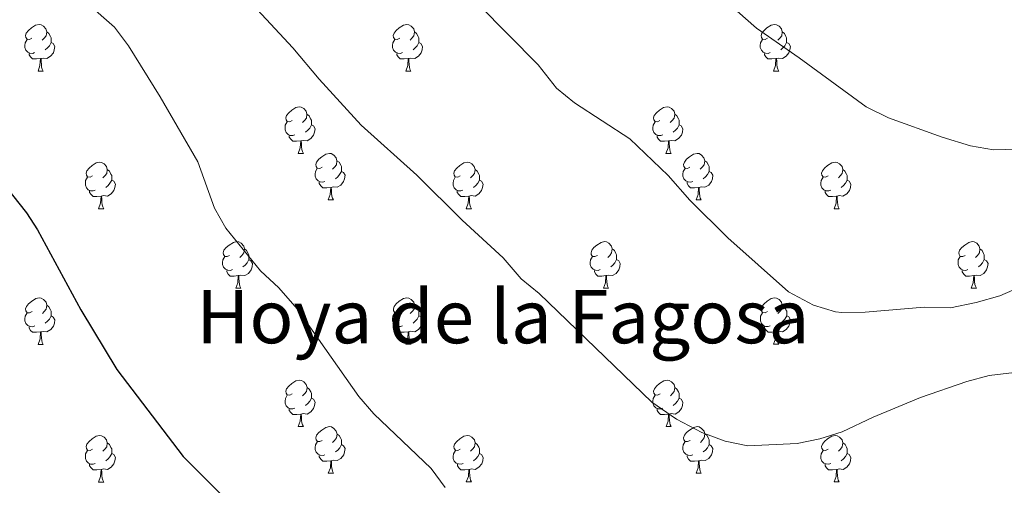
# Model space of a CAD drawing. Units: metres. Extents: x 658000 to 662523, y 723109 to 726181.
# Drawn here: x 660256 to 660468, y 723737 to 723838 of the extents above; entities that cross this region are included whole.
import ezdxf
from ezdxf.enums import TextEntityAlignment as Align

# ---------------------------------------------------------------- set-up
doc = ezdxf.new("R2010")
doc.units = ezdxf.units.M
doc.header["$MEASUREMENT"] = 0
for name, color, linetype, lineweight in [('Carátula', 7, 'Continuous', 5), ('Elementos auxiliares', 7, 'Continuous', 5), ('Entidades rústicas y varios', 7, 'Continuous', 5), ('Relieve y altimetría', 7, 'Continuous', 5), ('Textos de rotulación', 7, 'Continuous', 5)]:
    doc.layers.add(name, color=color, linetype=linetype, lineweight=lineweight)
doc.styles.add('Style-Times New Roman', font='txt')

msp = doc.modelspace()

# ---------------------------------------------------------------- linework, layer by layer
at = {"layer": 'Carátula', "color": 7, "linetype": 'Continuous', "lineweight": 5}
msp.add_3dface([(658068.79, 723108.75), (662522.6, 723212.03), (662453.75, 726181.24), (657999.94, 726077.96)], dxfattribs=at)
at = {"layer": 'Elementos auxiliares', "color": 250, "linetype": 'Continuous', "lineweight": 5}
msp.add_3dface([(658936.07, 723522.66), (658883.03, 725836.15), (662297.81, 725915.36), (662352, 723601.87)], dxfattribs=at)
at = {"layer": 'Entidades rústicas y varios', "color": 92, "linetype": 'Continuous', "lineweight": 5}
for p, q in [((660259.7, 723826.87), (660260.82, 723826.87)), ((660339.02, 723826.87), (660340.15, 723826.87)), ((660418.35, 723826.87), (660419.47, 723826.87)), ((660315.83, 723809.1), (660316.96, 723809.1)), ((660395.16, 723809.1), (660396.29, 723809.1)), ((660322.31, 723799.06), (660323.43, 723799.06)), ((660401.64, 723799.06), (660402.76, 723799.06)), ((660272.75, 723797.16), (660273.88, 723797.16)), ((660352.08, 723797.16), (660353.21, 723797.16)), ((660431.41, 723797.16), (660432.53, 723797.16)), ((660302.34, 723780.02), (660303.47, 723780.02)), ((660381.67, 723780.02), (660382.79, 723780.02)), ((660461, 723780.02), (660462.12, 723780.02)), ((660259.71, 723767.87), (660260.83, 723767.87)), ((660339.03, 723767.88), (660340.16, 723767.88)), ((660418.36, 723767.88), (660419.48, 723767.88)), ((660315.84, 723750.11), (660316.97, 723750.11)), ((660395.17, 723750.11), (660396.3, 723750.11)), ((660272.76, 723738.16), (660273.89, 723738.16)), ((660322.32, 723740.07), (660323.44, 723740.07)), ((660352.09, 723738.17), (660353.22, 723738.17)), ((660401.65, 723740.07), (660402.77, 723740.07)), ((660431.42, 723738.17), (660432.54, 723738.17))]:
    msp.add_line(p, q, dxfattribs=at)
at = {"layer": 'Entidades rústicas y varios', "color": 92, "linetype": 'Continuous', "lineweight": 5, "flags": 128}
for points in [[(660258.4, 723833.93), (660257.87, 723833.66), (660257.34, 723833.72), (660257.07, 723834.09), (660257.02, 723834.51), (660257.18, 723835.03), (660257.66, 723835.63), (660258.29, 723836.16), (660259.19, 723836.74), (660259.94, 723836.9), (660260.36, 723836.85), (660260.89, 723836.53), (660261.42, 723835.95), (660261.58, 723835.31), (660261.47, 723834.46), (660261.05, 723833.93), (660260.63, 723833.5)], [(660337.72, 723833.93), (660337.19, 723833.66), (660336.66, 723833.72), (660336.4, 723834.09), (660336.34, 723834.51), (660336.5, 723835.03), (660336.98, 723835.63), (660337.62, 723836.16), (660338.52, 723836.74), (660339.26, 723836.9), (660339.69, 723836.85), (660340.22, 723836.53), (660340.75, 723835.95), (660340.91, 723835.31), (660340.8, 723834.46), (660340.37, 723833.93), (660339.95, 723833.5)], [(660417.05, 723833.93), (660416.52, 723833.66), (660415.99, 723833.72), (660415.73, 723834.09), (660415.67, 723834.51), (660415.83, 723835.03), (660416.31, 723835.63), (660416.95, 723836.16), (660417.85, 723836.74), (660418.59, 723836.9), (660419.01, 723836.85), (660419.55, 723836.53), (660420.07, 723835.95), (660420.23, 723835.31), (660420.13, 723834.46), (660419.7, 723833.93), (660419.28, 723833.5)], [(660258.98, 723830.85), (660258.56, 723830.69), (660257.97, 723830.75), (660257.5, 723830.96), (660257.07, 723831.38), (660256.86, 723831.97), (660256.86, 723832.39), (660256.91, 723832.97), (660257.34, 723833.66)], [(660261.58, 723835.31), (660262.06, 723834.99), (660262.37, 723834.35), (660262.53, 723834.03), (660262.53, 723833.45), (660262.53, 723833.03), (660262.16, 723832.34), (660261.74, 723831.86), (660261.26, 723831.44)], [(660338.31, 723830.85), (660337.88, 723830.69), (660337.3, 723830.75), (660336.82, 723830.96), (660336.4, 723831.38), (660336.18, 723831.97), (660336.18, 723832.39), (660336.24, 723832.97), (660336.66, 723833.66)], [(660340.91, 723835.31), (660341.38, 723834.99), (660341.7, 723834.35), (660341.86, 723834.03), (660341.86, 723833.45), (660341.86, 723833.03), (660341.49, 723832.34), (660341.07, 723831.86), (660340.59, 723831.44)], [(660417.63, 723830.85), (660417.21, 723830.69), (660416.63, 723830.75), (660416.15, 723830.96), (660415.73, 723831.38), (660415.51, 723831.97), (660415.51, 723832.39), (660415.57, 723832.97), (660415.99, 723833.66)], [(660420.23, 723835.31), (660420.71, 723834.99), (660421.03, 723834.35), (660421.19, 723834.03), (660421.19, 723833.45), (660421.19, 723833.03), (660420.81, 723832.34), (660420.39, 723831.86), (660419.91, 723831.44)], [(660262.53, 723833.03), (660262.99, 723832.78), (660263.33, 723832.16), (660263.22, 723831.44), (660263.01, 723830.8), (660262.43, 723830.06), (660261.63, 723829.58), (660260.78, 723829.68), (660260.35, 723829.55)], [(660341.86, 723833.03), (660342.31, 723832.78), (660342.66, 723832.16), (660342.55, 723831.44), (660342.34, 723830.8), (660341.75, 723830.06), (660340.96, 723829.58), (660340.11, 723829.68), (660339.68, 723829.55)], [(660421.19, 723833.03), (660421.64, 723832.78), (660421.99, 723832.16), (660421.87, 723831.44), (660421.67, 723830.8), (660421.08, 723830.06), (660420.29, 723829.58), (660419.43, 723829.68), (660419.01, 723829.55)], [(660260.24, 723829.55), (660259.35, 723829.47), (660258.51, 723829.47), (660258.08, 723829.9), (660257.76, 723830.37), (660257.76, 723830.69)], [(660259.7, 723826.87), (660260.13, 723828.03), (660260.24, 723829.55), (660260.35, 723829.55), (660260.39, 723828.97), (660260.42, 723828.28), (660260.49, 723827.67), (660260.61, 723827.27), (660260.82, 723826.87)], [(660339.57, 723829.55), (660338.68, 723829.47), (660337.83, 723829.47), (660337.41, 723829.9), (660337.09, 723830.37), (660337.09, 723830.69)], [(660339.02, 723826.87), (660339.46, 723828.03), (660339.57, 723829.55), (660339.68, 723829.55), (660339.71, 723828.97), (660339.75, 723828.28), (660339.82, 723827.67), (660339.93, 723827.27), (660340.15, 723826.87)], [(660418.89, 723829.55), (660418.01, 723829.47), (660417.16, 723829.47), (660416.73, 723829.9), (660416.41, 723830.37), (660416.41, 723830.69)], [(660418.35, 723826.87), (660418.79, 723828.03), (660418.89, 723829.55), (660419.01, 723829.55), (660419.04, 723828.97), (660419.07, 723828.28), (660419.15, 723827.67), (660419.26, 723827.27), (660419.47, 723826.87)], [(660314.53, 723816.16), (660314.01, 723815.89), (660313.47, 723815.95), (660313.21, 723816.32), (660313.15, 723816.74), (660313.31, 723817.26), (660313.79, 723817.86), (660314.43, 723818.39), (660315.33, 723818.97), (660316.07, 723819.13), (660316.5, 723819.08), (660317.03, 723818.76), (660317.56, 723818.18), (660317.72, 723817.54), (660317.61, 723816.69), (660317.19, 723816.16), (660316.77, 723815.73)], [(660393.86, 723816.16), (660393.33, 723815.89), (660392.8, 723815.95), (660392.54, 723816.32), (660392.48, 723816.74), (660392.64, 723817.26), (660393.12, 723817.86), (660393.76, 723818.39), (660394.66, 723818.97), (660395.4, 723819.13), (660395.83, 723819.08), (660396.36, 723818.76), (660396.89, 723818.18), (660397.05, 723817.54), (660396.94, 723816.69), (660396.51, 723816.16), (660396.09, 723815.73)], [(660317.72, 723817.54), (660318.19, 723817.22), (660318.51, 723816.58), (660318.67, 723816.26), (660318.67, 723815.68), (660318.67, 723815.26), (660318.3, 723814.57), (660317.88, 723814.09), (660317.4, 723813.67)], [(660397.05, 723817.54), (660397.52, 723817.22), (660397.84, 723816.58), (660398, 723816.26), (660398, 723815.68), (660398, 723815.26), (660397.63, 723814.57), (660397.21, 723814.09), (660396.73, 723813.67)], [(660315.12, 723813.08), (660314.69, 723812.92), (660314.11, 723812.98), (660313.63, 723813.19), (660313.21, 723813.61), (660312.99, 723814.2), (660312.99, 723814.62), (660313.05, 723815.2), (660313.47, 723815.89)], [(660318.67, 723815.26), (660319.13, 723815.01), (660319.47, 723814.39), (660319.36, 723813.67), (660319.15, 723813.03), (660318.57, 723812.29), (660317.77, 723811.81), (660316.92, 723811.91), (660316.49, 723811.78)], [(660394.45, 723813.08), (660394.02, 723812.92), (660393.44, 723812.98), (660392.96, 723813.19), (660392.54, 723813.61), (660392.32, 723814.2), (660392.32, 723814.62), (660392.38, 723815.2), (660392.8, 723815.89)], [(660398, 723815.26), (660398.45, 723815.01), (660398.8, 723814.39), (660398.69, 723813.67), (660398.48, 723813.03), (660397.89, 723812.29), (660397.1, 723811.81), (660396.25, 723811.91), (660395.82, 723811.78)], [(660316.38, 723811.78), (660315.49, 723811.7), (660314.65, 723811.7), (660314.22, 723812.13), (660313.9, 723812.6), (660313.9, 723812.92)], [(660395.71, 723811.78), (660394.82, 723811.7), (660393.97, 723811.7), (660393.55, 723812.13), (660393.23, 723812.6), (660393.23, 723812.92)], [(660315.83, 723809.1), (660316.27, 723810.26), (660316.38, 723811.78), (660316.49, 723811.78), (660316.53, 723811.2), (660316.56, 723810.51), (660316.63, 723809.9), (660316.75, 723809.5), (660316.96, 723809.1)], [(660395.16, 723809.1), (660395.6, 723810.26), (660395.71, 723811.78), (660395.82, 723811.78), (660395.85, 723811.2), (660395.89, 723810.51), (660395.96, 723809.9), (660396.07, 723809.5), (660396.29, 723809.1)], [(660321.01, 723806.12), (660320.48, 723805.86), (660319.95, 723805.91), (660319.69, 723806.28), (660319.63, 723806.71), (660319.79, 723807.23), (660320.27, 723807.82), (660320.91, 723808.35), (660321.81, 723808.94), (660322.55, 723809.1), (660322.97, 723809.04), (660323.51, 723808.73), (660324.03, 723808.14), (660324.19, 723807.5), (660324.09, 723806.65), (660323.66, 723806.12), (660323.24, 723805.7)], [(660400.34, 723806.12), (660399.81, 723805.86), (660399.28, 723805.91), (660399.01, 723806.28), (660398.96, 723806.71), (660399.12, 723807.23), (660399.6, 723807.82), (660400.23, 723808.35), (660401.13, 723808.94), (660401.88, 723809.1), (660402.3, 723809.04), (660402.83, 723808.73), (660403.36, 723808.14), (660403.52, 723807.5), (660403.41, 723806.65), (660402.99, 723806.12), (660402.57, 723805.7)], [(660271.45, 723804.22), (660270.93, 723803.95), (660270.39, 723804.01), (660270.13, 723804.38), (660270.07, 723804.8), (660270.23, 723805.32), (660270.71, 723805.92), (660271.35, 723806.45), (660272.25, 723807.03), (660272.99, 723807.19), (660273.42, 723807.14), (660273.95, 723806.82), (660274.48, 723806.24), (660274.64, 723805.6), (660274.53, 723804.75), (660274.11, 723804.22), (660273.69, 723803.79)], [(660324.19, 723807.5), (660324.67, 723807.19), (660324.99, 723806.55), (660325.15, 723806.23), (660325.15, 723805.65), (660325.15, 723805.22), (660324.77, 723804.53), (660324.35, 723804.05), (660323.87, 723803.63)], [(660350.78, 723804.22), (660350.25, 723803.95), (660349.72, 723804.01), (660349.46, 723804.38), (660349.4, 723804.8), (660349.56, 723805.32), (660350.04, 723805.92), (660350.68, 723806.45), (660351.58, 723807.03), (660352.32, 723807.19), (660352.75, 723807.14), (660353.28, 723806.82), (660353.81, 723806.24), (660353.97, 723805.6), (660353.86, 723804.75), (660353.43, 723804.22), (660353.01, 723803.79)], [(660403.52, 723807.5), (660404, 723807.19), (660404.31, 723806.55), (660404.47, 723806.23), (660404.47, 723805.65), (660404.47, 723805.22), (660404.1, 723804.53), (660403.68, 723804.05), (660403.2, 723803.63)], [(660430.11, 723804.22), (660429.58, 723803.95), (660429.05, 723804.01), (660428.78, 723804.38), (660428.73, 723804.8), (660428.89, 723805.32), (660429.37, 723805.92), (660430, 723806.45), (660430.9, 723807.03), (660431.65, 723807.19), (660432.07, 723807.14), (660432.6, 723806.82), (660433.13, 723806.24), (660433.29, 723805.6), (660433.18, 723804.75), (660432.76, 723804.22), (660432.34, 723803.79)], [(660272.04, 723801.14), (660271.61, 723800.98), (660271.03, 723801.04), (660270.55, 723801.25), (660270.13, 723801.67), (660269.91, 723802.26), (660269.91, 723802.68), (660269.97, 723803.26), (660270.39, 723803.95)], [(660274.64, 723805.6), (660275.11, 723805.28), (660275.43, 723804.64), (660275.59, 723804.32), (660275.59, 723803.74), (660275.59, 723803.32), (660275.22, 723802.63), (660274.8, 723802.15), (660274.32, 723801.73)], [(660321.59, 723803.04), (660321.17, 723802.88), (660320.59, 723802.94), (660320.11, 723803.15), (660319.69, 723803.58), (660319.47, 723804.16), (660319.47, 723804.58), (660319.53, 723805.17), (660319.95, 723805.86)], [(660325.15, 723805.22), (660325.6, 723804.97), (660325.95, 723804.36), (660325.83, 723803.63), (660325.63, 723802.99), (660325.04, 723802.25), (660324.25, 723801.77), (660323.39, 723801.88), (660322.97, 723801.75)], [(660351.37, 723801.14), (660350.94, 723800.98), (660350.36, 723801.04), (660349.88, 723801.25), (660349.46, 723801.67), (660349.24, 723802.26), (660349.24, 723802.68), (660349.3, 723803.26), (660349.72, 723803.95)], [(660353.97, 723805.6), (660354.44, 723805.28), (660354.76, 723804.64), (660354.92, 723804.32), (660354.92, 723803.74), (660354.92, 723803.32), (660354.55, 723802.63), (660354.13, 723802.15), (660353.65, 723801.73)], [(660400.92, 723803.04), (660400.5, 723802.88), (660399.91, 723802.94), (660399.44, 723803.15), (660399.01, 723803.58), (660398.8, 723804.16), (660398.8, 723804.58), (660398.85, 723805.17), (660399.28, 723805.86)], [(660404.47, 723805.22), (660404.93, 723804.97), (660405.27, 723804.36), (660405.16, 723803.63), (660404.95, 723802.99), (660404.37, 723802.25), (660403.57, 723801.77), (660402.72, 723801.88), (660402.29, 723801.75)], [(660430.69, 723801.14), (660430.27, 723800.98), (660429.68, 723801.04), (660429.21, 723801.25), (660428.78, 723801.67), (660428.57, 723802.26), (660428.57, 723802.68), (660428.62, 723803.26), (660429.05, 723803.95)], [(660433.29, 723805.6), (660433.77, 723805.28), (660434.08, 723804.64), (660434.24, 723804.32), (660434.24, 723803.74), (660434.24, 723803.32), (660433.87, 723802.63), (660433.45, 723802.15), (660432.97, 723801.73)], [(660275.59, 723803.32), (660276.05, 723803.07), (660276.39, 723802.45), (660276.28, 723801.73), (660276.07, 723801.09), (660275.49, 723800.35), (660274.69, 723799.87), (660273.84, 723799.97), (660273.41, 723799.84)], [(660322.85, 723801.75), (660321.97, 723801.66), (660321.12, 723801.66), (660320.69, 723802.09), (660320.37, 723802.57), (660320.37, 723802.88)], [(660354.92, 723803.32), (660355.37, 723803.07), (660355.72, 723802.45), (660355.61, 723801.73), (660355.4, 723801.09), (660354.81, 723800.35), (660354.02, 723799.87), (660353.17, 723799.97), (660352.74, 723799.84)], [(660402.18, 723801.75), (660401.29, 723801.66), (660400.45, 723801.66), (660400.02, 723802.09), (660399.7, 723802.57), (660399.7, 723802.88)], [(660434.24, 723803.32), (660434.7, 723803.07), (660435.04, 723802.45), (660434.93, 723801.73), (660434.72, 723801.09), (660434.14, 723800.35), (660433.34, 723799.87), (660432.49, 723799.97), (660432.06, 723799.84)], [(660273.3, 723799.84), (660272.41, 723799.76), (660271.57, 723799.76), (660271.14, 723800.19), (660270.82, 723800.66), (660270.82, 723800.98)], [(660272.75, 723797.16), (660273.19, 723798.32), (660273.3, 723799.84), (660273.41, 723799.84), (660273.45, 723799.26), (660273.48, 723798.57), (660273.55, 723797.96), (660273.67, 723797.56), (660273.88, 723797.16)], [(660322.31, 723799.06), (660322.75, 723800.22), (660322.85, 723801.75), (660322.97, 723801.75), (660323, 723801.16), (660323.03, 723800.48), (660323.11, 723799.86), (660323.22, 723799.46), (660323.43, 723799.06)], [(660352.63, 723799.84), (660351.74, 723799.76), (660350.89, 723799.76), (660350.47, 723800.19), (660350.15, 723800.66), (660350.15, 723800.98)], [(660352.08, 723797.16), (660352.52, 723798.32), (660352.63, 723799.84), (660352.74, 723799.84), (660352.77, 723799.26), (660352.81, 723798.57), (660352.88, 723797.96), (660352.99, 723797.56), (660353.21, 723797.16)], [(660401.64, 723799.06), (660402.07, 723800.22), (660402.18, 723801.75), (660402.29, 723801.75), (660402.33, 723801.16), (660402.36, 723800.48), (660402.43, 723799.86), (660402.55, 723799.46), (660402.76, 723799.06)], [(660431.95, 723799.84), (660431.06, 723799.76), (660430.22, 723799.76), (660429.79, 723800.19), (660429.47, 723800.66), (660429.47, 723800.98)], [(660431.41, 723797.16), (660431.84, 723798.32), (660431.95, 723799.84), (660432.06, 723799.84), (660432.1, 723799.26), (660432.13, 723798.57), (660432.2, 723797.96), (660432.32, 723797.56), (660432.53, 723797.16)], [(660301.04, 723787.08), (660300.51, 723786.81), (660299.98, 723786.86), (660299.72, 723787.24), (660299.66, 723787.66), (660299.82, 723788.18), (660300.3, 723788.78), (660300.94, 723789.3), (660301.84, 723789.89), (660302.58, 723790.05), (660303.01, 723790), (660303.54, 723789.68), (660304.07, 723789.1), (660304.23, 723788.46), (660304.12, 723787.6), (660303.69, 723787.08), (660303.27, 723786.65)], [(660380.37, 723787.08), (660379.84, 723786.81), (660379.31, 723786.86), (660379.04, 723787.24), (660378.99, 723787.66), (660379.15, 723788.18), (660379.63, 723788.78), (660380.26, 723789.3), (660381.16, 723789.89), (660381.91, 723790.05), (660382.33, 723790), (660382.86, 723789.68), (660383.39, 723789.1), (660383.55, 723788.46), (660383.44, 723787.6), (660383.02, 723787.08), (660382.6, 723786.65)], [(660459.7, 723787.08), (660459.17, 723786.81), (660458.64, 723786.86), (660458.37, 723787.24), (660458.32, 723787.66), (660458.48, 723788.18), (660458.96, 723788.78), (660459.59, 723789.3), (660460.49, 723789.89), (660461.24, 723790.05), (660461.66, 723790), (660462.19, 723789.68), (660462.72, 723789.1), (660462.88, 723788.46), (660462.77, 723787.6), (660462.35, 723787.08), (660461.93, 723786.65)], [(660304.23, 723788.46), (660304.7, 723788.14), (660305.02, 723787.5), (660305.18, 723787.18), (660305.18, 723786.6), (660305.18, 723786.18), (660304.81, 723785.48), (660304.39, 723785), (660303.91, 723784.58)], [(660383.55, 723788.46), (660384.03, 723788.14), (660384.34, 723787.5), (660384.5, 723787.18), (660384.5, 723786.6), (660384.5, 723786.18), (660384.13, 723785.48), (660383.71, 723785), (660383.23, 723784.58)], [(660462.88, 723788.46), (660463.36, 723788.14), (660463.67, 723787.5), (660463.83, 723787.18), (660463.83, 723786.6), (660463.83, 723786.18), (660463.46, 723785.48), (660463.04, 723785), (660462.56, 723784.58)], [(660301.63, 723784), (660301.2, 723783.84), (660300.62, 723783.9), (660300.14, 723784.1), (660299.72, 723784.53), (660299.5, 723785.12), (660299.5, 723785.54), (660299.56, 723786.12), (660299.98, 723786.81)], [(660305.18, 723786.18), (660305.63, 723785.92), (660305.98, 723785.31), (660305.87, 723784.58), (660305.66, 723783.94), (660305.07, 723783.2), (660304.28, 723782.72), (660303.43, 723782.83), (660303, 723782.7)], [(660380.95, 723784), (660380.53, 723783.84), (660379.94, 723783.9), (660379.47, 723784.1), (660379.04, 723784.53), (660378.83, 723785.12), (660378.83, 723785.54), (660378.88, 723786.12), (660379.31, 723786.81)], [(660384.5, 723786.18), (660384.96, 723785.92), (660385.3, 723785.31), (660385.19, 723784.58), (660384.98, 723783.94), (660384.4, 723783.2), (660383.6, 723782.72), (660382.75, 723782.83), (660382.32, 723782.7)], [(660460.28, 723784), (660459.86, 723783.84), (660459.27, 723783.9), (660458.8, 723784.1), (660458.37, 723784.53), (660458.16, 723785.12), (660458.16, 723785.54), (660458.21, 723786.12), (660458.64, 723786.81)], [(660463.83, 723786.18), (660464.29, 723785.92), (660464.63, 723785.31), (660464.52, 723784.58), (660464.31, 723783.94), (660463.73, 723783.2), (660462.93, 723782.72), (660462.08, 723782.83), (660461.65, 723782.7)], [(660302.89, 723782.7), (660302, 723782.62), (660301.15, 723782.62), (660300.73, 723783.04), (660300.41, 723783.52), (660300.41, 723783.84)], [(660302.34, 723780.02), (660302.78, 723781.18), (660302.89, 723782.7), (660303, 723782.7), (660303.03, 723782.12), (660303.07, 723781.43), (660303.14, 723780.82), (660303.25, 723780.42), (660303.47, 723780.02)], [(660382.21, 723782.7), (660381.32, 723782.62), (660380.48, 723782.62), (660380.05, 723783.04), (660379.73, 723783.52), (660379.73, 723783.84)], [(660381.67, 723780.02), (660382.1, 723781.18), (660382.21, 723782.7), (660382.32, 723782.7), (660382.36, 723782.12), (660382.39, 723781.43), (660382.46, 723780.82), (660382.58, 723780.42), (660382.79, 723780.02)], [(660461.54, 723782.7), (660460.65, 723782.62), (660459.81, 723782.62), (660459.38, 723783.04), (660459.06, 723783.52), (660459.06, 723783.84)], [(660461, 723780.02), (660461.43, 723781.18), (660461.54, 723782.7), (660461.65, 723782.7), (660461.69, 723782.12), (660461.72, 723781.43), (660461.79, 723780.82), (660461.91, 723780.42), (660462.12, 723780.02)], [(660258.41, 723774.93), (660257.88, 723774.66), (660257.35, 723774.71), (660257.08, 723775.09), (660257.03, 723775.51), (660257.19, 723776.03), (660257.67, 723776.63), (660258.3, 723777.15), (660259.2, 723777.74), (660259.95, 723777.9), (660260.37, 723777.85), (660260.9, 723777.53), (660261.43, 723776.95), (660261.59, 723776.31), (660261.48, 723775.45), (660261.06, 723774.93), (660260.64, 723774.5)], [(660261.59, 723776.31), (660262.07, 723775.99), (660262.38, 723775.35), (660262.54, 723775.03), (660262.54, 723774.45), (660262.54, 723774.03), (660262.17, 723773.33), (660261.75, 723772.85), (660261.27, 723772.43)], [(660337.73, 723774.94), (660337.2, 723774.67), (660336.67, 723774.72), (660336.41, 723775.1), (660336.35, 723775.52), (660336.51, 723776.04), (660336.99, 723776.64), (660337.63, 723777.16), (660338.53, 723777.75), (660339.27, 723777.91), (660339.7, 723777.86), (660340.23, 723777.54), (660340.76, 723776.96), (660340.92, 723776.32), (660340.81, 723775.46), (660340.38, 723774.94), (660339.96, 723774.51)], [(660340.92, 723776.32), (660341.39, 723776), (660341.71, 723775.36), (660341.87, 723775.04), (660341.87, 723774.46), (660341.87, 723774.04), (660341.5, 723773.34), (660341.08, 723772.86), (660340.6, 723772.44)], [(660417.06, 723774.94), (660416.53, 723774.67), (660416, 723774.72), (660415.74, 723775.1), (660415.68, 723775.52), (660415.84, 723776.04), (660416.32, 723776.64), (660416.96, 723777.16), (660417.86, 723777.75), (660418.6, 723777.91), (660419.02, 723777.86), (660419.56, 723777.54), (660420.08, 723776.96), (660420.24, 723776.32), (660420.14, 723775.46), (660419.71, 723774.94), (660419.29, 723774.51)], [(660420.24, 723776.32), (660420.72, 723776), (660421.04, 723775.36), (660421.2, 723775.04), (660421.2, 723774.46), (660421.2, 723774.04), (660420.82, 723773.34), (660420.4, 723772.86), (660419.92, 723772.44)], [(660258.99, 723771.85), (660258.57, 723771.69), (660257.98, 723771.75), (660257.51, 723771.95), (660257.08, 723772.38), (660256.87, 723772.97), (660256.87, 723773.39), (660256.92, 723773.97), (660257.35, 723774.66)], [(660338.32, 723771.86), (660337.89, 723771.7), (660337.31, 723771.76), (660336.83, 723771.96), (660336.41, 723772.39), (660336.19, 723772.98), (660336.19, 723773.4), (660336.25, 723773.98), (660336.67, 723774.67)], [(660417.64, 723771.86), (660417.22, 723771.7), (660416.64, 723771.76), (660416.16, 723771.96), (660415.74, 723772.39), (660415.52, 723772.98), (660415.52, 723773.4), (660415.58, 723773.98), (660416, 723774.67)], [(660262.54, 723774.03), (660263, 723773.77), (660263.34, 723773.16), (660263.23, 723772.43), (660263.02, 723771.79), (660262.44, 723771.05), (660261.64, 723770.57), (660260.79, 723770.68), (660260.36, 723770.55)], [(660341.87, 723774.04), (660342.32, 723773.78), (660342.67, 723773.17), (660342.56, 723772.44), (660342.35, 723771.8), (660341.76, 723771.06), (660340.97, 723770.58), (660340.12, 723770.69), (660339.69, 723770.56)], [(660421.2, 723774.04), (660421.65, 723773.78), (660422, 723773.17), (660421.88, 723772.44), (660421.68, 723771.8), (660421.09, 723771.06), (660420.3, 723770.58), (660419.44, 723770.69), (660419.02, 723770.56)], [(660260.25, 723770.55), (660259.36, 723770.47), (660258.52, 723770.47), (660258.09, 723770.89), (660257.77, 723771.37), (660257.77, 723771.69)], [(660259.71, 723767.87), (660260.14, 723769.03), (660260.25, 723770.55), (660260.36, 723770.55), (660260.4, 723769.97), (660260.43, 723769.28), (660260.5, 723768.67), (660260.62, 723768.27), (660260.83, 723767.87)], [(660339.58, 723770.56), (660338.69, 723770.48), (660337.84, 723770.48), (660337.42, 723770.9), (660337.1, 723771.38), (660337.1, 723771.7)], [(660339.03, 723767.88), (660339.47, 723769.04), (660339.58, 723770.56), (660339.69, 723770.56), (660339.72, 723769.98), (660339.76, 723769.29), (660339.83, 723768.68), (660339.94, 723768.28), (660340.16, 723767.88)], [(660418.9, 723770.56), (660418.02, 723770.48), (660417.17, 723770.48), (660416.74, 723770.9), (660416.42, 723771.38), (660416.42, 723771.7)], [(660418.36, 723767.88), (660418.8, 723769.04), (660418.9, 723770.56), (660419.02, 723770.56), (660419.05, 723769.98), (660419.08, 723769.29), (660419.16, 723768.68), (660419.27, 723768.28), (660419.48, 723767.88)], [(660314.54, 723757.17), (660314.02, 723756.9), (660313.48, 723756.96), (660313.22, 723757.33), (660313.16, 723757.75), (660313.32, 723758.27), (660313.8, 723758.87), (660314.44, 723759.4), (660315.34, 723759.98), (660316.08, 723760.14), (660316.51, 723760.09), (660317.04, 723759.77), (660317.57, 723759.19), (660317.73, 723758.55), (660317.62, 723757.7), (660317.2, 723757.17), (660316.78, 723756.74)], [(660393.87, 723757.17), (660393.34, 723756.9), (660392.81, 723756.96), (660392.55, 723757.33), (660392.49, 723757.75), (660392.65, 723758.27), (660393.13, 723758.87), (660393.77, 723759.4), (660394.67, 723759.98), (660395.41, 723760.14), (660395.84, 723760.09), (660396.37, 723759.77), (660396.9, 723759.19), (660397.06, 723758.55), (660396.95, 723757.7), (660396.52, 723757.17), (660396.1, 723756.74)], [(660317.73, 723758.55), (660318.2, 723758.23), (660318.52, 723757.59), (660318.68, 723757.27), (660318.68, 723756.69), (660318.68, 723756.27), (660318.31, 723755.58), (660317.89, 723755.1), (660317.41, 723754.68)], [(660397.06, 723758.55), (660397.53, 723758.23), (660397.85, 723757.59), (660398.01, 723757.27), (660398.01, 723756.69), (660398.01, 723756.27), (660397.64, 723755.58), (660397.22, 723755.1), (660396.74, 723754.68)], [(660315.13, 723754.09), (660314.7, 723753.93), (660314.12, 723753.99), (660313.64, 723754.2), (660313.22, 723754.62), (660313, 723755.21), (660313, 723755.63), (660313.06, 723756.21), (660313.48, 723756.9)], [(660318.68, 723756.27), (660319.14, 723756.02), (660319.48, 723755.4), (660319.37, 723754.68), (660319.16, 723754.04), (660318.58, 723753.3), (660317.78, 723752.82), (660316.93, 723752.92), (660316.5, 723752.79)], [(660394.46, 723754.09), (660394.03, 723753.93), (660393.45, 723753.99), (660392.97, 723754.2), (660392.55, 723754.62), (660392.33, 723755.21), (660392.33, 723755.63), (660392.39, 723756.21), (660392.81, 723756.9)], [(660398.01, 723756.27), (660398.46, 723756.02), (660398.81, 723755.4), (660398.7, 723754.68), (660398.49, 723754.04), (660397.9, 723753.3), (660397.11, 723752.82), (660396.26, 723752.92), (660395.83, 723752.79)], [(660316.39, 723752.79), (660315.5, 723752.71), (660314.66, 723752.71), (660314.23, 723753.14), (660313.91, 723753.61), (660313.91, 723753.93)], [(660395.72, 723752.79), (660394.83, 723752.71), (660393.98, 723752.71), (660393.56, 723753.14), (660393.24, 723753.61), (660393.24, 723753.93)], [(660315.84, 723750.11), (660316.28, 723751.27), (660316.39, 723752.79), (660316.5, 723752.79), (660316.54, 723752.21), (660316.57, 723751.52), (660316.64, 723750.91), (660316.76, 723750.51), (660316.97, 723750.11)], [(660395.17, 723750.11), (660395.61, 723751.27), (660395.72, 723752.79), (660395.83, 723752.79), (660395.86, 723752.21), (660395.9, 723751.52), (660395.97, 723750.91), (660396.08, 723750.51), (660396.3, 723750.11)], [(660321.02, 723747.13), (660320.49, 723746.87), (660319.96, 723746.92), (660319.7, 723747.29), (660319.64, 723747.72), (660319.8, 723748.24), (660320.28, 723748.83), (660320.92, 723749.36), (660321.82, 723749.95), (660322.56, 723750.11), (660322.98, 723750.05), (660323.52, 723749.74), (660324.04, 723749.15), (660324.2, 723748.51), (660324.1, 723747.66), (660323.67, 723747.13), (660323.25, 723746.71)], [(660400.35, 723747.13), (660399.82, 723746.87), (660399.29, 723746.92), (660399.02, 723747.29), (660398.97, 723747.72), (660399.13, 723748.24), (660399.61, 723748.83), (660400.24, 723749.36), (660401.14, 723749.95), (660401.89, 723750.11), (660402.31, 723750.05), (660402.84, 723749.74), (660403.37, 723749.15), (660403.53, 723748.51), (660403.42, 723747.66), (660403, 723747.13), (660402.58, 723746.71)], [(660271.46, 723745.22), (660270.94, 723744.95), (660270.4, 723745.01), (660270.14, 723745.38), (660270.08, 723745.8), (660270.24, 723746.32), (660270.72, 723746.92), (660271.36, 723747.45), (660272.26, 723748.03), (660273, 723748.19), (660273.43, 723748.14), (660273.96, 723747.82), (660274.49, 723747.24), (660274.65, 723746.6), (660274.54, 723745.75), (660274.12, 723745.22), (660273.7, 723744.79)], [(660274.65, 723746.6), (660275.12, 723746.28), (660275.44, 723745.64), (660275.6, 723745.32), (660275.6, 723744.74), (660275.6, 723744.32), (660275.23, 723743.63), (660274.81, 723743.15), (660274.33, 723742.73)], [(660321.6, 723744.05), (660321.18, 723743.89), (660320.6, 723743.95), (660320.12, 723744.16), (660319.7, 723744.59), (660319.48, 723745.17), (660319.48, 723745.59), (660319.54, 723746.18), (660319.96, 723746.87)], [(660324.2, 723748.51), (660324.68, 723748.2), (660325, 723747.56), (660325.16, 723747.24), (660325.16, 723746.66), (660325.16, 723746.23), (660324.78, 723745.54), (660324.36, 723745.06), (660323.88, 723744.64)], [(660350.79, 723745.23), (660350.26, 723744.96), (660349.73, 723745.02), (660349.47, 723745.39), (660349.41, 723745.81), (660349.57, 723746.33), (660350.05, 723746.93), (660350.69, 723747.46), (660351.59, 723748.04), (660352.33, 723748.2), (660352.76, 723748.15), (660353.29, 723747.83), (660353.82, 723747.25), (660353.98, 723746.61), (660353.87, 723745.76), (660353.44, 723745.23), (660353.02, 723744.8)], [(660353.98, 723746.61), (660354.45, 723746.29), (660354.77, 723745.65), (660354.93, 723745.33), (660354.93, 723744.75), (660354.93, 723744.33), (660354.56, 723743.64), (660354.14, 723743.16), (660353.66, 723742.74)], [(660400.93, 723744.05), (660400.51, 723743.89), (660399.92, 723743.95), (660399.45, 723744.16), (660399.02, 723744.59), (660398.81, 723745.17), (660398.81, 723745.59), (660398.86, 723746.18), (660399.29, 723746.87)], [(660403.53, 723748.51), (660404.01, 723748.2), (660404.32, 723747.56), (660404.48, 723747.24), (660404.48, 723746.66), (660404.48, 723746.23), (660404.11, 723745.54), (660403.69, 723745.06), (660403.21, 723744.64)], [(660430.12, 723745.23), (660429.59, 723744.96), (660429.06, 723745.02), (660428.79, 723745.39), (660428.74, 723745.81), (660428.9, 723746.33), (660429.38, 723746.93), (660430.01, 723747.46), (660430.91, 723748.04), (660431.66, 723748.2), (660432.08, 723748.15), (660432.61, 723747.83), (660433.14, 723747.25), (660433.3, 723746.61), (660433.19, 723745.76), (660432.77, 723745.23), (660432.35, 723744.8)], [(660433.3, 723746.61), (660433.78, 723746.29), (660434.09, 723745.65), (660434.25, 723745.33), (660434.25, 723744.75), (660434.25, 723744.33), (660433.88, 723743.64), (660433.46, 723743.16), (660432.98, 723742.74)], [(660272.05, 723742.14), (660271.62, 723741.98), (660271.04, 723742.04), (660270.56, 723742.25), (660270.14, 723742.67), (660269.92, 723743.26), (660269.92, 723743.68), (660269.98, 723744.26), (660270.4, 723744.95)], [(660325.16, 723746.23), (660325.61, 723745.98), (660325.96, 723745.37), (660325.84, 723744.64), (660325.64, 723744), (660325.05, 723743.26), (660324.26, 723742.78), (660323.4, 723742.89), (660322.98, 723742.76)], [(660351.38, 723742.15), (660350.95, 723741.99), (660350.37, 723742.05), (660349.89, 723742.26), (660349.47, 723742.68), (660349.25, 723743.27), (660349.25, 723743.69), (660349.31, 723744.27), (660349.73, 723744.96)], [(660404.48, 723746.23), (660404.94, 723745.98), (660405.28, 723745.37), (660405.17, 723744.64), (660404.96, 723744), (660404.38, 723743.26), (660403.58, 723742.78), (660402.73, 723742.89), (660402.3, 723742.76)], [(660430.7, 723742.15), (660430.28, 723741.99), (660429.69, 723742.05), (660429.22, 723742.26), (660428.79, 723742.68), (660428.58, 723743.27), (660428.58, 723743.69), (660428.63, 723744.27), (660429.06, 723744.96)], [(660275.6, 723744.32), (660276.06, 723744.07), (660276.4, 723743.45), (660276.29, 723742.73), (660276.08, 723742.09), (660275.5, 723741.35), (660274.7, 723740.87), (660273.85, 723740.97), (660273.42, 723740.84)], [(660322.86, 723742.76), (660321.98, 723742.67), (660321.13, 723742.67), (660320.7, 723743.1), (660320.38, 723743.58), (660320.38, 723743.89)], [(660322.32, 723740.07), (660322.76, 723741.23), (660322.86, 723742.76), (660322.98, 723742.76), (660323.01, 723742.17), (660323.04, 723741.49), (660323.12, 723740.87), (660323.23, 723740.47), (660323.44, 723740.07)], [(660354.93, 723744.33), (660355.38, 723744.08), (660355.73, 723743.46), (660355.62, 723742.74), (660355.41, 723742.1), (660354.82, 723741.36), (660354.03, 723740.88), (660353.18, 723740.98), (660352.75, 723740.85)], [(660402.19, 723742.76), (660401.3, 723742.67), (660400.46, 723742.67), (660400.03, 723743.1), (660399.71, 723743.58), (660399.71, 723743.89)], [(660401.65, 723740.07), (660402.08, 723741.23), (660402.19, 723742.76), (660402.3, 723742.76), (660402.34, 723742.17), (660402.37, 723741.49), (660402.44, 723740.87), (660402.56, 723740.47), (660402.77, 723740.07)], [(660434.25, 723744.33), (660434.71, 723744.08), (660435.05, 723743.46), (660434.94, 723742.74), (660434.73, 723742.1), (660434.15, 723741.36), (660433.35, 723740.88), (660432.5, 723740.98), (660432.07, 723740.85)], [(660273.31, 723740.84), (660272.42, 723740.76), (660271.58, 723740.76), (660271.15, 723741.19), (660270.83, 723741.66), (660270.83, 723741.98)], [(660272.76, 723738.16), (660273.2, 723739.32), (660273.31, 723740.84), (660273.42, 723740.84), (660273.46, 723740.26), (660273.49, 723739.57), (660273.56, 723738.96), (660273.68, 723738.56), (660273.89, 723738.16)], [(660352.64, 723740.85), (660351.75, 723740.77), (660350.9, 723740.77), (660350.48, 723741.2), (660350.16, 723741.67), (660350.16, 723741.99)], [(660352.09, 723738.17), (660352.53, 723739.33), (660352.64, 723740.85), (660352.75, 723740.85), (660352.78, 723740.27), (660352.82, 723739.58), (660352.89, 723738.97), (660353, 723738.57), (660353.22, 723738.17)], [(660431.96, 723740.85), (660431.07, 723740.77), (660430.23, 723740.77), (660429.8, 723741.2), (660429.48, 723741.67), (660429.48, 723741.99)], [(660431.42, 723738.17), (660431.85, 723739.33), (660431.96, 723740.85), (660432.07, 723740.85), (660432.11, 723740.27), (660432.14, 723739.58), (660432.21, 723738.97), (660432.33, 723738.57), (660432.54, 723738.17)]]:
    msp.add_lwpolyline(points, dxfattribs=at)
at = {"layer": 'Relieve y altimetría', "color": 30, "linetype": 'Continuous', "lineweight": 5, "flags": 128}
for points, elevation in [([(660470.87, 723810.02), (660465.81, 723809.88), (660460.88, 723810.75), (660454.72, 723812.61), (660443.18, 723816.77), (660438.32, 723819.11), (660423.91, 723829.72), (660414.7, 723836.09), (660406.94, 723843), (660399.01, 723850.73), (660390.38, 723857.15), (660381.1, 723861.85), (660375.69, 723863.95), (660362.35, 723872.4), (660352.54, 723876.71), (660347.89, 723879.35), (660338.41, 723885.7), (660319.4, 723894.2), (660309.03, 723900.96)], 1095), ([(660245.94, 723854.16), (660256.41, 723849.27), (660270.35, 723841.48), (660276.23, 723836.32), (660279.2, 723832.3), (660286.05, 723821.32), (660294.16, 723807.25), (660297.77, 723797.27), (660300.25, 723792.93), (660307.73, 723783.74), (660311.67, 723780.07), (660315.62, 723775.52), (660328.87, 723756.61), (660332.15, 723752.85), (660344.48, 723741.04), (660347.55, 723736.99)], 1080), ([(660303.19, 723844.32), (660314.66, 723831.91), (660320.33, 723825.11), (660329.41, 723815.22), (660341.39, 723804.41), (660351.18, 723794.7), (660360.03, 723786.56), (660363.9, 723782.01), (660367.8, 723778.88), (660392.09, 723755.36), (660397.43, 723751.7), (660402.88, 723748.88), (660407.93, 723746.97), (660412.83, 723745.96), (660423.46, 723746.48), (660428.35, 723747.49), (660433.2, 723748.97), (660439.84, 723752.15), (660450.09, 723756.43), (660460.07, 723759.86), (660464.9, 723761.15), (660475.77, 723762.44)], 1085), ([(660354.73, 723841.25), (660367.57, 723828.22), (660371.53, 723823.16), (660375.4, 723819.99), (660387.36, 723812.21), (660395.64, 723804.34), (660400.31, 723799.01), (660408.5, 723790.86), (660421.56, 723779.21), (660426.95, 723776.36), (660431.76, 723774.92), (660433.12, 723774.78), (660438.12, 723774.84), (660450.84, 723775.91), (660456.51, 723775.76), (660462.07, 723776.9), (660467.18, 723778.37), (660477.22, 723782.71)], 1090)]:
    msp.add_lwpolyline(points, dxfattribs=dict(at, elevation=elevation))
at = {"layer": 'Relieve y altimetría', "color": 30, "linetype": 'Continuous', "lineweight": 25, "elevation": 1075, "flags": 128}
msp.add_lwpolyline([(660252.84, 723801.82), (660257.23, 723796.23), (660259.59, 723792.62), (660268.91, 723775.34), (660276.69, 723762.43), (660291.03, 723743.7), (660299.36, 723735.33)], dxfattribs=at)

# ---------------------------------------------------------------- texts
at = {"layer": 'Textos de rotulación', "color": 250, "linetype": 'Continuous', "lineweight": 5, "style": 'Style-Times New Roman'}
msp.add_text('Hoya de la Fagosa', height=11.5, dxfattribs=at).set_placement((660359.99, 723773.86, 1083.97), align=Align.MIDDLE_CENTER)

doc.saveas('drawing.dxf')
